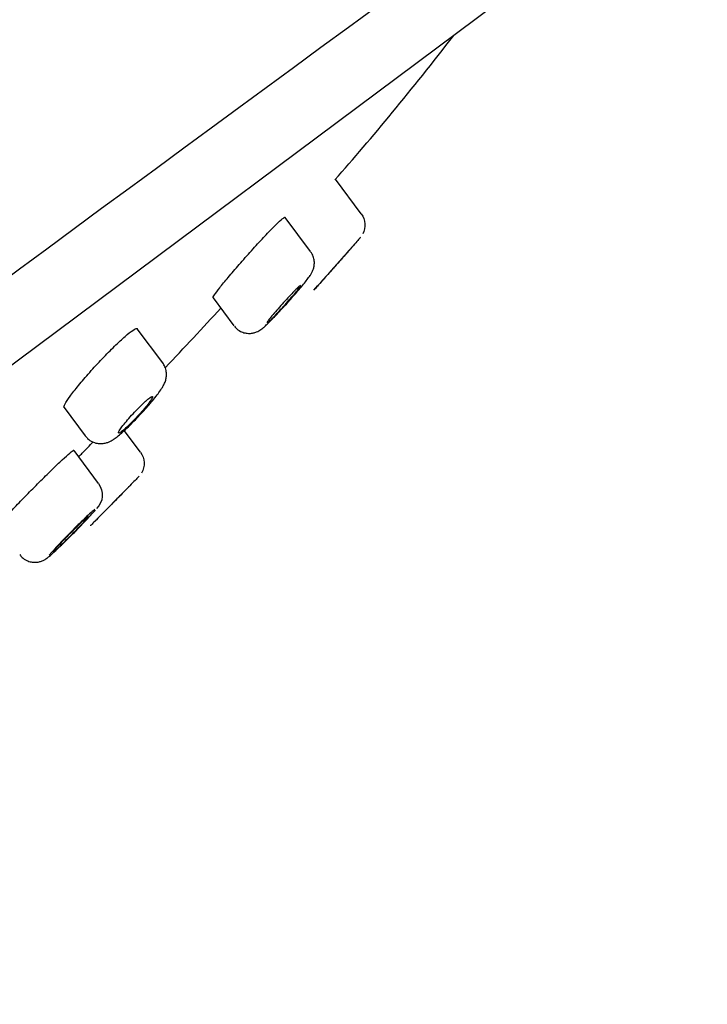
# Model space of a CAD drawing. Units: millimetres. Extents: x 1041 to 9899, y 955 to 3365.
# Drawn here: x 8855 to 8873, y 2619 to 2645 of the extents above; entities that cross this region are included whole.
import ezdxf

# ---------------------------------------------------------------- set-up
doc = ezdxf.new("R2010")
doc.units = ezdxf.units.MM
doc.header["$LTSCALE"] = 10
for name, color, linetype in [('$DDT_AUDIT_GENERATED_(1FE)', 7, 'Continuous'), ('$DDT_AUDIT_GENERATED_(73)', 7, 'Continuous'), ('$DDT_AUDIT_GENERATED_(B4)', 7, 'Continuous'), ('$DDT_AUDIT_GENERATED_(F9)', 7, 'Continuous')]:
    doc.layers.add(name, color=color, linetype=linetype)
doc.styles.add('Note Text (DIN)', font='isocpeur.ttf')
doc.dimstyles.new('Default - Method 2b (DIN)', dxfattribs={"dimscale": 10, "dimtxt": 3.5, "dimasz": 2.5, "dimexe": 3.175, "dimexo": 0, "dimgap": 0.8, "dimtad": 1, "dimtih": 1, "dimtoh": 1, "dimrnd": 1e-08, "dimtxsty": 'Note Text (DIN)', "dimcen": 0.09, "dimdle": 10, "dimclrd": 256, "dimclre": 256, "dimclrt": 256, "dimadec": 0, "dimazin": 2, "dimtfac": 1, "dimtmove": 0, "dimatfit": 3, "dimfxl": 1, "dimtolj": 1, "dimlwd": -1, "dimlwe": -1, "dimarcsym": 0})

# ---------------------------------------------------------------- blocks, each defined once
blk = doc.blocks.new('*D25')
at = {"transparency": 16777216}
for p, q in [((8657.122, 2469.467), (8657.122, 2810.412)), ((8679.411, 2493.715), (8855.525, 2748.518))]:
    blk.add_line(p, q, dxfattribs=at)
for start, end in [(59.86567, 85.48301), (43.02674, 55.34868)]:
    blk.add_arc((8657.122, 2461.467), 317.195, start, end, dxfattribs=at)
for points in [[(8681.938, 2773.513), (8682.267, 2781.84), (8657.122, 2778.662)], [(8818.595, 2739.311), (8814.131, 2732.275), (8837.473, 2722.4)]]:
    blk.add_solid(points, dxfattribs=at)
at = {"layer": 'Defpoints', "color": 0, "transparency": 16777216}
for p in [(8720.634, 2772.238), (8679.411, 2493.715), (8657.122, 2469.467), (8657.122, 2461.467)]:
    blk.add_point(p, dxfattribs=at)
at = {"transparency": 16777216, "insert": (8910.413, 2652.401), "char_height": 35, "attachment_point": 5, "style": 'Note Text (DIN)'}
blk.add_mtext('\\A1;35°', dxfattribs=at)
blk = doc.blocks.new('A$C17D75EA9')
at = {"layer": '$DDT_AUDIT_GENERATED_(1FE)', "color": 7, "linetype": 'Continuous'}
blk.add_line((28.525, 122.743), (1.13, 232.619), dxfattribs=at)
at = {"layer": '$DDT_AUDIT_GENERATED_(73)', "color": 7, "linetype": 'Continuous'}
blk.add_arc((-2702.006, -470.927), 2794.995, 13.427645, 14.607984, dxfattribs=at)
at = {"layer": '$DDT_AUDIT_GENERATED_(B4)', "color": 7, "linetype": 'Continuous'}
for points in [[(1.489, 226.279), (1.432, 227.758), (1.425, 229.406), (1.47, 231.223)], [(1.816, 219.594), (1.762, 220.31), (1.715, 221.043), (1.678, 221.739)]]:
    blk.add_open_spline(points, degree=3, dxfattribs=at)
for points, knots in [([(2.008, 221.821), (2.016, 221.823), (2.023, 221.853), (2.028, 221.906), (2.034, 221.96), (2.037, 222.04), (2.039, 222.138), (2.041, 222.238), (2.041, 222.36), (2.039, 222.494), (2.037, 222.631), (2.034, 222.784), (2.029, 222.941), (2.024, 223.1), (2.017, 223.268), (2.009, 223.43), (2.001, 223.592), (1.992, 223.753), (1.982, 223.899), (1.972, 224.043), (1.962, 224.177), (1.951, 224.289), (1.94, 224.399), (1.929, 224.49), (1.919, 224.554), (1.909, 224.618), (1.899, 224.658), (1.89, 224.671), (1.887, 224.674), (1.884, 224.676), (1.882, 224.675)], [0, 0, 0, 0, 0.0528848, 0.0528848, 0.0528848, 0.1057218, 0.1057218, 0.1057218, 0.1592809, 0.1592809, 0.1592809, 0.2139178, 0.2139178, 0.2139178, 0.2692771, 0.2692771, 0.2692771, 0.3246498, 0.3246498, 0.3246498, 0.3792645, 0.3792645, 0.3792645, 0.4326818, 0.4326818, 0.4326818, 0.4850381, 0.4850381, 0.4850381, 0.5000417, 0.5000417, 0.5000417, 0.5000417]), ([(3.22, 217.078), (3.235, 217.082), (3.249, 217.114), (3.26, 217.17), (3.271, 217.226), (3.28, 217.308), (3.286, 217.41), (3.292, 217.512), (3.295, 217.637), (3.294, 217.775), (3.294, 217.914), (3.29, 218.069), (3.284, 218.229), (3.278, 218.388), (3.268, 218.556), (3.256, 218.718), (3.244, 218.878), (3.229, 219.036), (3.213, 219.179), (3.197, 219.319), (3.179, 219.449), (3.161, 219.556), (3.143, 219.661), (3.123, 219.747), (3.105, 219.808), (3.087, 219.869), (3.068, 219.905), (3.052, 219.916), (3.047, 219.919), (3.042, 219.92), (3.038, 219.919)], [0, 0, 0, 0, 0.0536558, 0.0536558, 0.0536558, 0.1072571, 0.1072571, 0.1072571, 0.1616705, 0.1616705, 0.1616705, 0.2169222, 0.2169222, 0.2169222, 0.2723604, 0.2723604, 0.2723604, 0.3271947, 0.3271947, 0.3271947, 0.3808834, 0.3808834, 0.3808834, 0.4334316, 0.4334316, 0.4334316, 0.485382, 0.485382, 0.485382, 0.5000667, 0.5000667, 0.5000667, 0.5000667]), ([(2.097, 216.317), (2.093, 216.362), (2.089, 216.406), (2.085, 216.449), (2.072, 216.591), (2.059, 216.732), (2.047, 216.864)], [0.25209772, 0.25209772, 0.25209772, 0.25209772, 0.26710951, 0.26710951, 0.26710951, 0.31590835, 0.31590835, 0.31590835, 0.31590835]), ([(2.576, 213.551), (2.582, 213.552), (2.585, 213.581), (2.586, 213.634), (2.586, 213.687), (2.584, 213.766), (2.58, 213.864), (2.575, 213.963), (2.567, 214.084), (2.558, 214.217), (2.548, 214.352), (2.536, 214.503), (2.522, 214.657), (2.509, 214.813), (2.493, 214.977), (2.478, 215.135), (2.462, 215.294), (2.445, 215.451), (2.428, 215.594), (2.412, 215.736), (2.396, 215.868), (2.381, 215.978), (2.366, 216.087), (2.352, 216.178), (2.34, 216.243), (2.328, 216.308), (2.318, 216.349), (2.31, 216.363), (2.308, 216.367), (2.306, 216.369), (2.304, 216.369)], [0, 0, 0, 0, 0.053253, 0.053253, 0.053253, 0.1064788, 0.1064788, 0.1064788, 0.1601143, 0.1601143, 0.1601143, 0.2143481, 0.2143481, 0.2143481, 0.2689635, 0.2689635, 0.2689635, 0.323565, 0.323565, 0.323565, 0.3777475, 0.3777475, 0.3777475, 0.4312907, 0.4312907, 0.4312907, 0.4842685, 0.4842685, 0.4842685, 0.5000175, 0.5000175, 0.5000175, 0.5000175])]:
    blk.add_open_spline(points, degree=3, knots=knots, dxfattribs=at)
at = {"layer": '$DDT_AUDIT_GENERATED_(F9)', "color": 7, "linetype": 'Continuous'}
for p, q in [((0.377, 226.021), (1.489, 226.298)), ((0.001, 225.519), (0, 225.537)), ((0.784, 224.402), (1.879, 224.675)), ((0.074, 223.665), (0.067, 223.831)), ((2.008, 221.821), (1.113, 221.598)), ((1.113, 221.598), (1.113, 221.598)), ((1.95, 219.648), (3.04, 219.919)), ((0.909, 217.445), (1.602, 217.618)), ((3.22, 217.078), (2.315, 216.853)), ((0.534, 216.915), (0.532, 216.933)), ((1.244, 216.105), (2.299, 216.368))]:
    blk.add_line(p, q, dxfattribs=at)
for centre, radius, start, end in [((0.5, 225.536), 0.5, 104.2002, 168.077), ((1.032, 216.96), 0.5, 104.2173, 171.2096), ((1.368, 215.605), 0.51, 103.9582, 185.6945)]:
    blk.add_arc(centre, radius, start, end, dxfattribs=at)
for points, knots in [([(0.001, 225.52), (0.001, 225.52), (0.001, 225.512), (0.001, 225.496), (0.002, 225.473), (0.004, 225.433), (0.006, 225.38), (0.008, 225.326), (0.01, 225.257), (0.013, 225.179), (0.016, 225.1), (0.02, 225.008), (0.023, 224.913), (0.027, 224.815), (0.031, 224.71), (0.035, 224.606), (0.039, 224.5), (0.044, 224.393), (0.048, 224.294), (0.052, 224.194), (0.056, 224.099), (0.059, 224.017), (0.062, 223.935), (0.065, 223.864), (0.068, 223.809), (0.07, 223.756), (0.072, 223.717), (0.073, 223.696), (0.073, 223.683), (0.073, 223.676), (0.073, 223.676)], [0.5000414, 0.5000414, 0.5000414, 0.5000414, 0.5363952, 0.5363952, 0.5363952, 0.5882622, 0.5882622, 0.5882622, 0.6406408, 0.6406408, 0.6406408, 0.6941012, 0.6941012, 0.6941012, 0.7487567, 0.7487567, 0.7487567, 0.8042016, 0.8042016, 0.8042016, 0.8596635, 0.8596635, 0.8596635, 0.9143548, 0.9143548, 0.9143548, 0.9678549, 0.9678549, 0.9678549, 1, 1, 1, 1]), ([(0.013, 225.157), (0.013, 225.157), (0.013, 225.151), (0.013, 225.14), (0.014, 225.123), (0.015, 225.094), (0.017, 225.056), (0.018, 225.017), (0.02, 224.968), (0.022, 224.911), (0.024, 224.854), (0.027, 224.788), (0.03, 224.719), (0.033, 224.649), (0.036, 224.573), (0.039, 224.499), (0.042, 224.423), (0.045, 224.346), (0.048, 224.275), (0.051, 224.203), (0.053, 224.135), (0.056, 224.076), (0.058, 224.017), (0.061, 223.966), (0.062, 223.927), (0.064, 223.888), (0.065, 223.86), (0.066, 223.845), (0.066, 223.835), (0.066, 223.831), (0.066, 223.831)], [0.4999309, 0.4999309, 0.4999309, 0.4999309, 0.5364274, 0.5364274, 0.5364274, 0.5884488, 0.5884488, 0.5884488, 0.640936, 0.640936, 0.640936, 0.694411, 0.694411, 0.694411, 0.748982, 0.748982, 0.748982, 0.8042834, 0.8042834, 0.8042834, 0.8596104, 0.8596104, 0.8596104, 0.9142347, 0.9142347, 0.9142347, 0.9677579, 0.9677579, 0.9677579, 1, 1, 1, 1]), ([(0.398, 223.029), (0.395, 223.105), (0.39, 223.235), (0.385, 223.438), (0.384, 223.619), (0.386, 223.775), (0.392, 223.886), (0.402, 223.969), (0.42, 224.052), (0.455, 224.141), (0.511, 224.23), (0.595, 224.314), (0.692, 224.376), (0.757, 224.391), (0.785, 224.397)], [0, 0, 0, 0, 0.111032, 0.224405, 0.339208, 0.45645, 0.578431, 0.654795, 0.715532, 0.766569, 0.822436, 0.886722, 0.958487, 1, 1, 1, 1]), ([(0.476, 222.224), (0.472, 222.237), (0.467, 222.263), (0.462, 222.298), (0.457, 222.333), (0.452, 222.38), (0.447, 222.434), (0.442, 222.488), (0.436, 222.551), (0.432, 222.617), (0.427, 222.685), (0.423, 222.759), (0.419, 222.832), (0.415, 222.906), (0.412, 222.983), (0.41, 223.054), (0.408, 223.127), (0.406, 223.197), (0.406, 223.259), (0.405, 223.321), (0.406, 223.376), (0.407, 223.42), (0.408, 223.463), (0.411, 223.496), (0.414, 223.515), (0.415, 223.525), (0.417, 223.532), (0.418, 223.535)], [0.4330158, 0.4330158, 0.4330158, 0.4330158, 0.4852859, 0.4852859, 0.4852859, 0.5373615, 0.5373615, 0.5373615, 0.5899273, 0.5899273, 0.5899273, 0.6434648, 0.6434648, 0.6434648, 0.6980706, 0.6980706, 0.6980706, 0.7533895, 0.7533895, 0.7533895, 0.8087227, 0.8087227, 0.8087227, 0.8633272, 0.8633272, 0.8633272, 0.8893518, 0.8893518, 0.8893518, 0.8893518]), ([(0.421, 223.538), (0.424, 223.539), (0.427, 223.533), (0.431, 223.521), (0.435, 223.504), (0.44, 223.475), (0.445, 223.436), (0.446, 223.432), (0.446, 223.427), (0.447, 223.421)], [0.90277457, 0.90277457, 0.90277457, 0.90277457, 0.94144654, 0.94144654, 0.94144654, 0.99354736, 0.99354736, 0.99354736, 1, 1, 1, 1]), ([(0.447, 223.421), (0.452, 223.379), (0.457, 223.326), (0.462, 223.267), (0.467, 223.208), (0.472, 223.14), (0.476, 223.071), (0.48, 223), (0.484, 222.925), (0.487, 222.851), (0.491, 222.776), (0.493, 222.7), (0.495, 222.631), (0.497, 222.56), (0.498, 222.494), (0.498, 222.437), (0.498, 222.38), (0.497, 222.332), (0.495, 222.295), (0.494, 222.259), (0.491, 222.234), (0.488, 222.222), (0.486, 222.217), (0.485, 222.214), (0.483, 222.214)], [0, 0, 0, 0, 0.0531682, 0.0531682, 0.0531682, 0.1062824, 0.1062824, 0.1062824, 0.1602049, 0.1602049, 0.1602049, 0.2151429, 0.2151429, 0.2151429, 0.2705627, 0.2705627, 0.2705627, 0.3257011, 0.3257011, 0.3257011, 0.3799205, 0.3799205, 0.3799205, 0.4029228, 0.4029228, 0.4029228, 0.4029228]), ([(1.089, 221.598), (1.071, 221.592), (1.008, 221.575), (0.889, 221.587), (0.764, 221.631), (0.666, 221.697), (0.595, 221.771), (0.546, 221.846), (0.514, 221.916), (0.495, 221.978), (0.48, 222.044), (0.466, 222.128), (0.451, 222.254), (0.436, 222.417), (0.421, 222.605), (0.408, 222.81), (0.4, 222.96), (0.398, 223.028), (0.398, 223.029)], [0, 0, 0, 0, 0.024216, 0.09596, 0.156804, 0.21033, 0.258261, 0.301264, 0.340282, 0.380174, 0.429714, 0.509224, 0.608534, 0.702717, 0.801588, 0.900015, 0.997998, 1, 1, 1, 1]), ([(1.544, 218.187), (1.539, 218.266), (1.531, 218.4), (1.524, 218.614), (1.523, 218.808), (1.529, 218.987), (1.541, 219.122), (1.561, 219.234), (1.591, 219.334), (1.647, 219.439), (1.726, 219.531), (1.831, 219.608), (1.907, 219.632), (1.949, 219.645)], [0, 0, 0, 0, 0.111125, 0.22309, 0.337553, 0.455146, 0.580507, 0.659569, 0.740002, 0.800733, 0.866051, 0.936871, 1, 1, 1, 1]), ([(1.658, 218.563), (1.666, 218.508), (1.674, 218.444), (1.681, 218.376), (1.688, 218.308), (1.695, 218.235), (1.7, 218.163), (1.705, 218.089), (1.709, 218.014), (1.711, 217.943), (1.713, 217.872), (1.714, 217.803), (1.714, 217.742), (1.714, 217.681), (1.712, 217.626), (1.708, 217.583), (1.705, 217.541), (1.7, 217.508), (1.694, 217.489), (1.688, 217.47), (1.681, 217.463), (1.673, 217.47), (1.665, 217.476), (1.657, 217.495), (1.648, 217.525), (1.639, 217.554), (1.631, 217.596), (1.622, 217.645), (1.614, 217.695), (1.605, 217.753), (1.598, 217.817), (1.59, 217.881), (1.583, 217.951), (1.577, 218.022), (1.572, 218.095), (1.567, 218.17), (1.563, 218.242), (1.56, 218.315), (1.558, 218.387), (1.558, 218.452), (1.557, 218.517), (1.558, 218.577), (1.561, 218.626), (1.564, 218.675), (1.568, 218.715), (1.573, 218.742), (1.579, 218.769), (1.585, 218.784), (1.593, 218.785), (1.597, 218.786), (1.6, 218.784), (1.604, 218.779), (1.612, 218.768), (1.621, 218.746), (1.629, 218.713), (1.638, 218.68), (1.647, 218.635), (1.655, 218.583), (1.656, 218.577), (1.657, 218.57), (1.658, 218.563)], [0, 0, 0, 0, 0.053168, 0.053168, 0.053168, 0.106283, 0.106283, 0.106283, 0.160205, 0.160205, 0.160205, 0.215143, 0.215143, 0.215143, 0.270562, 0.270562, 0.270562, 0.3257, 0.3257, 0.3257, 0.37992, 0.37992, 0.37992, 0.433016, 0.433016, 0.433016, 0.485287, 0.485287, 0.485287, 0.537362, 0.537362, 0.537362, 0.589927, 0.589927, 0.589927, 0.643464, 0.643464, 0.643464, 0.69807, 0.69807, 0.69807, 0.753389, 0.753389, 0.753389, 0.808723, 0.808723, 0.808723, 0.863327, 0.863327, 0.863327, 0.889352, 0.889352, 0.889352, 0.941446, 0.941446, 0.941446, 0.993547, 0.993547, 0.993547, 1, 1, 1, 1]), ([(2.314, 216.857), (2.279, 216.848), (2.204, 216.83), (2.072, 216.845), (1.949, 216.893), (1.852, 216.961), (1.781, 217.038), (1.73, 217.118), (1.694, 217.197), (1.664, 217.288), (1.636, 217.405), (1.608, 217.566), (1.582, 217.758), (1.561, 217.966), (1.548, 218.118), (1.544, 218.186), (1.544, 218.187)], [0, 0, 0, 0, 0.048026, 0.122051, 0.186092, 0.243803, 0.297334, 0.348977, 0.403584, 0.468719, 0.570734, 0.676608, 0.788276, 0.894837, 0.999225, 1, 1, 1, 1]), ([(0.534, 216.917), (0.534, 216.917), (0.534, 216.908), (0.536, 216.892), (0.538, 216.869), (0.542, 216.829), (0.546, 216.776), (0.551, 216.722), (0.558, 216.653), (0.565, 216.575), (0.572, 216.496), (0.58, 216.405), (0.589, 216.309), (0.598, 216.213), (0.608, 216.109), (0.617, 216.007), (0.626, 215.904), (0.636, 215.8), (0.645, 215.703), (0.654, 215.606), (0.663, 215.514), (0.67, 215.433), (0.677, 215.354), (0.684, 215.284), (0.689, 215.231), (0.694, 215.178), (0.697, 215.139), (0.699, 215.118), (0.701, 215.105), (0.701, 215.099), (0.701, 215.099)], [0.5000275, 0.5000275, 0.5000275, 0.5000275, 0.5366657, 0.5366657, 0.5366657, 0.5893909, 0.5893909, 0.5893909, 0.6423881, 0.6423881, 0.6423881, 0.6959642, 0.6959642, 0.6959642, 0.7501776, 0.7501776, 0.7501776, 0.8048088, 0.8048088, 0.8048088, 0.859449, 0.859449, 0.859449, 0.9136828, 0.9136828, 0.9136828, 0.9672811, 0.9672811, 0.9672811, 1, 1, 1, 1]), ([(0.563, 216.586), (0.563, 216.586), (0.563, 216.58), (0.564, 216.568), (0.566, 216.552), (0.569, 216.523), (0.572, 216.484), (0.576, 216.445), (0.58, 216.396), (0.586, 216.339), (0.591, 216.282), (0.597, 216.217), (0.603, 216.148), (0.61, 216.078), (0.616, 216.004), (0.623, 215.93), (0.63, 215.856), (0.637, 215.781), (0.644, 215.711), (0.65, 215.642), (0.656, 215.575), (0.662, 215.517), (0.667, 215.46), (0.672, 215.41), (0.675, 215.371), (0.679, 215.333), (0.681, 215.305), (0.683, 215.29), (0.684, 215.281), (0.684, 215.276), (0.684, 215.276)], [0.4999055, 0.4999055, 0.4999055, 0.4999055, 0.5366783, 0.5366783, 0.5366783, 0.5894542, 0.5894542, 0.5894542, 0.6424873, 0.6424873, 0.6424873, 0.696068, 0.696068, 0.696068, 0.7502532, 0.7502532, 0.7502532, 0.8048372, 0.8048372, 0.8048372, 0.8594334, 0.8594334, 0.8594334, 0.9136454, 0.9136454, 0.9136454, 0.9672514, 0.9672514, 0.9672514, 1, 1, 1, 1]), ([(1.02, 213.852), (1.015, 213.882), (1.009, 213.919), (1.003, 213.961), (0.994, 214.025), (0.984, 214.102), (0.973, 214.187), (0.963, 214.273), (0.952, 214.369), (0.941, 214.467), (0.931, 214.566), (0.92, 214.67), (0.911, 214.771), (0.902, 214.873), (0.893, 214.974), (0.886, 215.066), (0.879, 215.158), (0.873, 215.244), (0.869, 215.316), (0.865, 215.388), (0.863, 215.448), (0.863, 215.491), (0.863, 215.492), (0.863, 215.494), (0.863, 215.496)], [0.0702975, 0.0702975, 0.0702975, 0.0702975, 0.1055254, 0.1055254, 0.1055254, 0.1583677, 0.1583677, 0.1583677, 0.2116737, 0.2116737, 0.2116737, 0.2656192, 0.2656192, 0.2656192, 0.3201133, 0.3201133, 0.3201133, 0.3748214, 0.3748214, 0.3748214, 0.429299, 0.429299, 0.429299, 0.4313005, 0.4313005, 0.4313005, 0.4313005]), ([(0.888, 215.518), (0.893, 215.494), (0.898, 215.463), (0.904, 215.426), (0.913, 215.371), (0.922, 215.301), (0.932, 215.222), (0.942, 215.143), (0.953, 215.051), (0.963, 214.956), (0.974, 214.86), (0.985, 214.757), (0.994, 214.656), (1.004, 214.554), (1.013, 214.451), (1.021, 214.354), (1.029, 214.258), (1.036, 214.166), (1.041, 214.087), (1.046, 214.007), (1.05, 213.939), (1.052, 213.886), (1.052, 213.854), (1.053, 213.828), (1.052, 213.807)], [0.553321, 0.553321, 0.553321, 0.553321, 0.5892041, 0.5892041, 0.5892041, 0.6419471, 0.6419471, 0.6419471, 0.6950733, 0.6950733, 0.6950733, 0.7488343, 0.7488343, 0.7488343, 0.8032081, 0.8032081, 0.8032081, 0.8579031, 0.8579031, 0.8579031, 0.9124807, 0.9124807, 0.9124807, 0.9452823, 0.9452823, 0.9452823, 0.9452823]), ([(1.023, 213.943), (1.019, 213.953), (1.014, 213.975), (1.008, 214.008), (1.002, 214.041), (0.996, 214.085), (0.989, 214.136), (0.982, 214.188), (0.974, 214.25), (0.966, 214.315), (0.959, 214.381), (0.951, 214.453), (0.943, 214.526), (0.936, 214.599), (0.929, 214.674), (0.923, 214.745), (0.916, 214.817), (0.911, 214.887), (0.906, 214.949), (0.902, 215.011), (0.899, 215.067), (0.897, 215.112), (0.895, 215.157), (0.894, 215.192), (0.895, 215.215), (0.895, 215.231), (0.896, 215.241), (0.898, 215.245)], [0.4314247, 0.4314247, 0.4314247, 0.4314247, 0.4843768, 0.4843768, 0.4843768, 0.5371634, 0.5371634, 0.5371634, 0.5901802, 0.5901802, 0.5901802, 0.6437233, 0.6437233, 0.6437233, 0.6978706, 0.6978706, 0.6978706, 0.7524417, 0.7524417, 0.7524417, 0.8070621, 0.8070621, 0.8070621, 0.861324, 0.861324, 0.861324, 0.9013314, 0.9013314, 0.9013314, 0.9013314]), ([(0.899, 215.246), (0.902, 215.246), (0.905, 215.238), (0.909, 215.221), (0.913, 215.203), (0.918, 215.177), (0.924, 215.143)], [0.90860424, 0.90860424, 0.90860424, 0.90860424, 0.95414082, 0.95414082, 0.95414082, 1, 1, 1, 1]), ([(0.924, 215.143), (0.93, 215.104), (0.937, 215.053), (0.944, 214.996), (0.951, 214.939), (0.959, 214.873), (0.967, 214.805), (0.974, 214.736), (0.982, 214.662), (0.989, 214.589), (0.996, 214.515), (1.003, 214.441), (1.009, 214.371), (1.015, 214.302), (1.02, 214.235), (1.023, 214.178), (1.027, 214.12), (1.03, 214.07), (1.031, 214.032), (1.032, 213.994), (1.032, 213.966), (1.031, 213.951), (1.03, 213.943), (1.029, 213.938), (1.027, 213.938)], [0, 0, 0, 0, 0.0533409, 0.0533409, 0.0533409, 0.1066527, 0.1066527, 0.1066527, 0.1603986, 0.1603986, 0.1603986, 0.2147239, 0.2147239, 0.2147239, 0.2693611, 0.2693611, 0.2693611, 0.3239003, 0.3239003, 0.3239003, 0.3779733, 0.3779733, 0.3779733, 0.4087875, 0.4087875, 0.4087875, 0.4087875]), ([(1.029, 213.796), (1.022, 213.831), (1.014, 213.88), (1.006, 213.938), (1.004, 213.952)], [0.4972335, 0.4972335, 0.4972335, 0.4972335, 0.5946498, 0.6230135, 0.6230135, 0.6230135, 0.6230135]), ([(1.663, 213.328), (1.629, 213.319), (1.555, 213.301), (1.427, 213.316), (1.308, 213.362), (1.215, 213.426), (1.147, 213.497), (1.101, 213.568), (1.072, 213.631), (1.054, 213.684), (1.04, 213.738), (1.031, 213.779), (1.026, 213.812), (1.025, 213.819)], [0, 0, 0, 0, 0.088351, 0.223439, 0.339035, 0.441172, 0.532129, 0.612502, 0.683165, 0.749173, 0.835076, 0.971381, 1, 1, 1, 1])]:
    blk.add_open_spline(points, degree=3, knots=knots, dxfattribs=at)
for points in [[(1.111, 221.598), (1.111, 221.598), (1.112, 221.598), (1.112, 221.598)], [(1.663, 213.324), (1.663, 213.323), (1.664, 213.323), (1.664, 213.323)]]:
    blk.add_open_spline(points, degree=3, dxfattribs=at)

msp = doc.modelspace()

# ---------------------------------------------------------------- block references
at = {"xscale": -1, "rotation": 320.7137026687532}
msp.add_blockref('A$C17D75EA9', (8720.898, 2464.337), dxfattribs=at)

# ---------------------------------------------------------------- dimensions: what is measured, and where the dimension line sits
dim = msp.add_angular_dim_3p(base=(8720.634, 2772.238), center=(8657.122, 2461.467), p1=(8657.122, 2469.467), p2=(8679.411, 2493.715), dimstyle='Default - Method 2b (DIN)')
dim.commit()
dim.dimension.update_dxf_attribs({"geometry": '*D25', "text_midpoint": (8910.413, 2652.401), "dimtype": 165})

doc.saveas('drawing.dxf')
